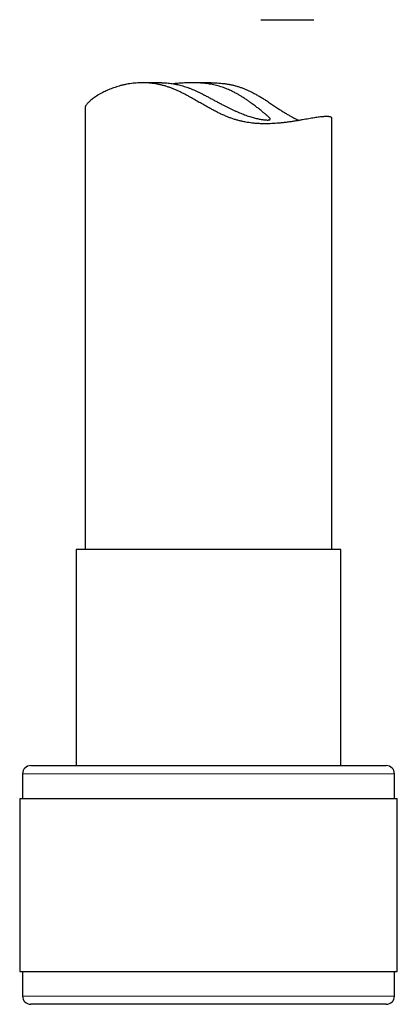
# Model space of a CAD drawing. Units: millimetres. Extents: x 8 to 761, y 12 to 733.
# Drawn here: x 429 to 452, y 445 to 505 of the extents above; entities that cross this region are included whole.
import ezdxf

# ---------------------------------------------------------------- set-up
doc = ezdxf.new("R2010")
doc.units = ezdxf.units.MM

msp = doc.modelspace()

# ---------------------------------------------------------------- linework, layer by layer
at = {"color": 7, "linetype": 'Continuous', "lineweight": 30}
for p, q in [((443.256, 504.6), (446.484, 504.6)), ((437.238, 500.767), (436.064, 500.767)), ((440.239, 500.767), (439.065, 500.767)), ((432.58, 499.241), (432.58, 472.405)), ((447.58, 472.405), (447.58, 498.606)), ((432.03, 472.405), (432.03, 459.282)), ((448.13, 472.405), (432.03, 472.405)), ((448.13, 459.282), (448.13, 472.405)), ((429.28, 459.282), (450.88, 459.282)), ((428.78, 458.782), (428.78, 457.282)), ((451.38, 457.282), (451.38, 458.782)), ((428.605, 457.282), (428.605, 446.782)), ((428.605, 457.282), (451.555, 457.282)), ((451.555, 446.782), (451.555, 457.282)), ((428.605, 446.782), (451.555, 446.782)), ((428.78, 446.782), (428.78, 445.282)), ((451.38, 445.282), (451.38, 446.782)), ((450.419, 444.782), (429.28, 444.782)), ((450.88, 444.782), (450.419, 444.782))]:
    msp.add_line(p, q, dxfattribs=at)
at = {"color": 252, "linetype": 'Continuous', "lineweight": 0}
for p, q in [((451.38, 458.782), (428.78, 458.782)), ((428.78, 445.282), (450.898, 445.282)), ((450.898, 445.282), (451.38, 445.282))]:
    msp.add_line(p, q, dxfattribs=at)
at = {"color": 7, "linetype": 'Continuous', "lineweight": 30}
for centre, start, end in [((429.28, 458.782), 90, 180), ((450.88, 458.782), 0, 90), ((429.28, 445.282), 180, 270), ((450.88, 445.282), 270, 0)]:
    msp.add_arc(centre, 0.5, start, end, dxfattribs=at)
for points, knots in [([(447.26, 498.716), (447.23, 498.716), (447.168, 498.715), (447.062, 498.708), (446.944, 498.697), (446.814, 498.681), (446.671, 498.661), (446.515, 498.637), (446.348, 498.61), (446.172, 498.58), (445.987, 498.548), (445.795, 498.515), (445.594, 498.481), (445.381, 498.446), (445.158, 498.412), (444.924, 498.379), (444.681, 498.348), (444.45, 498.323), (444.233, 498.304), (444.031, 498.29), (443.825, 498.281), (443.614, 498.276), (443.397, 498.276), (443.175, 498.283), (442.95, 498.297), (442.735, 498.318), (442.532, 498.344), (442.341, 498.376), (442.149, 498.414), (441.956, 498.459), (441.761, 498.513), (441.565, 498.576), (441.37, 498.645), (441.165, 498.726), (440.951, 498.818), (440.728, 498.922), (440.507, 499.033), (440.289, 499.148), (440.052, 499.277), (439.796, 499.421), (439.522, 499.579), (439.249, 499.736), (439.005, 499.874), (438.789, 499.993), (438.602, 500.092), (438.414, 500.187), (438.224, 500.278), (438.03, 500.363), (437.834, 500.442), (437.637, 500.512), (437.44, 500.573), (437.244, 500.625), (437.05, 500.669), (436.856, 500.704), (436.663, 500.732), (436.468, 500.752), (436.275, 500.764), (436.084, 500.768), (435.889, 500.765), (435.692, 500.755), (435.492, 500.736), (435.297, 500.71), (435.107, 500.677), (434.921, 500.638), (434.74, 500.594), (434.565, 500.544), (434.397, 500.491), (434.235, 500.434), (434.08, 500.374), (433.932, 500.311), (433.791, 500.246), (433.644, 500.174), (433.495, 500.094), (433.346, 500.007), (433.21, 499.92), (433.087, 499.835), (432.978, 499.752), (432.882, 499.672), (432.799, 499.595), (432.733, 499.526), (432.681, 499.464), (432.642, 499.41), (432.612, 499.358), (432.592, 499.311), (432.581, 499.272), (432.581, 499.25), (432.581, 499.241)], [0, 0, 0, 0, 0.013853, 0.027719, 0.041586, 0.055439, 0.069717, 0.084009, 0.098301, 0.11258, 0.126426, 0.140283, 0.15414, 0.167986, 0.182209, 0.196445, 0.21068, 0.224903, 0.23577, 0.246644, 0.257517, 0.268383, 0.279516, 0.290659, 0.301801, 0.312932, 0.322155, 0.331387, 0.340618, 0.34984, 0.359354, 0.368877, 0.378403, 0.387919, 0.399114, 0.410319, 0.421532, 0.432745, 0.443946, 0.458275, 0.472611, 0.486948, 0.501276, 0.511, 0.520728, 0.530455, 0.540176, 0.550114, 0.560063, 0.570009, 0.579945, 0.589701, 0.599467, 0.609235, 0.618991, 0.629101, 0.639221, 0.649342, 0.659453, 0.670793, 0.682145, 0.693498, 0.70484, 0.716501, 0.72817, 0.739841, 0.751503, 0.763294, 0.775094, 0.786899, 0.798701, 0.810493, 0.825656, 0.840832, 0.856009, 0.871172, 0.886014, 0.900869, 0.915724, 0.930565, 0.94281, 0.955068, 0.967329, 0.979586, 0.99183, 1, 1, 1, 1]), ([(437.238, 500.767), (437.269, 500.767), (437.344, 500.767), (437.473, 500.761), (437.624, 500.75), (437.785, 500.731), (437.954, 500.706), (438.121, 500.675), (438.285, 500.638), (438.444, 500.597), (438.607, 500.549), (438.773, 500.494), (438.942, 500.433), (439.107, 500.366), (439.267, 500.297), (439.424, 500.225), (439.579, 500.15), (439.754, 500.062), (439.947, 499.962), (440.158, 499.85), (440.369, 499.737), (440.579, 499.623), (440.789, 499.511), (440.981, 499.409), (441.157, 499.319), (441.316, 499.239), (441.474, 499.163), (441.634, 499.088), (441.795, 499.015), (441.958, 498.946), (442.119, 498.881), (442.278, 498.821), (442.434, 498.766), (442.583, 498.717), (442.725, 498.675), (442.86, 498.638), (442.989, 498.606), (443.111, 498.578), (443.226, 498.555), (443.334, 498.537), (443.433, 498.523), (443.524, 498.512), (443.604, 498.506), (443.648, 498.505), (443.67, 498.505)], [0, 0, 0, 0, 0.01683, 0.040923, 0.064992, 0.089922, 0.114878, 0.139807, 0.161521, 0.183253, 0.204967, 0.22735, 0.249753, 0.272138, 0.292792, 0.313467, 0.334147, 0.354807, 0.383121, 0.411455, 0.439772, 0.468223, 0.496691, 0.525139, 0.547042, 0.568967, 0.590889, 0.612789, 0.636223, 0.659673, 0.683105, 0.707197, 0.731309, 0.7554, 0.77885, 0.80232, 0.825771, 0.84995, 0.87415, 0.898329, 0.92356, 0.948791, 0.974396, 1, 1, 1, 1]), ([(443.67, 498.505), (443.688, 498.505), (443.724, 498.506), (443.765, 498.511), (443.797, 498.519), (443.819, 498.532), (443.83, 498.548), (443.831, 498.568), (443.822, 498.593), (443.803, 498.622), (443.774, 498.656), (443.734, 498.696), (443.685, 498.741), (443.628, 498.792), (443.562, 498.847), (443.49, 498.906), (443.411, 498.971), (443.323, 499.041), (443.228, 499.116), (443.128, 499.194), (443.023, 499.275), (442.915, 499.357), (442.801, 499.442), (442.669, 499.54), (442.514, 499.651), (442.336, 499.774), (442.16, 499.889), (441.987, 499.997), (441.819, 500.095), (441.658, 500.183), (441.506, 500.26), (441.364, 500.327), (441.218, 500.389), (441.066, 500.449), (440.906, 500.504), (440.739, 500.555), (440.567, 500.601), (440.392, 500.641), (440.212, 500.676), (440.033, 500.704), (439.855, 500.726), (439.679, 500.743), (439.501, 500.756), (439.323, 500.764), (439.145, 500.767), (438.969, 500.767), (438.795, 500.763), (438.623, 500.757), (438.454, 500.747), (438.287, 500.736), (438.124, 500.722), (438.012, 500.712), (437.955, 500.706), (437.95, 500.706)], [0, 0, 0, 0, 0.0200911, 0.0401971, 0.0602881, 0.0809511, 0.1016307, 0.1222933, 0.1423892, 0.1625008, 0.1825963, 0.2032958, 0.2240129, 0.2447128, 0.264495, 0.2842921, 0.3040756, 0.3243628, 0.3446641, 0.3649533, 0.3844538, 0.4039729, 0.4234942, 0.4429978, 0.4697494, 0.4965209, 0.5232731, 0.5455785, 0.5678955, 0.5901979, 0.6073461, 0.6245114, 0.641673, 0.6588159, 0.6771663, 0.6955301, 0.7138796, 0.7327634, 0.7516629, 0.7705468, 0.7888969, 0.8072612, 0.8256121, 0.8444607, 0.8633234, 0.8821731, 0.9012304, 0.9203009, 0.9393591, 0.9588754, 0.9784046, 0.9979214, 1, 1, 1, 1]), ([(440.239, 500.766), (440.26, 500.767), (440.348, 500.767), (440.505, 500.763), (440.708, 500.752), (440.913, 500.733), (441.116, 500.708), (441.316, 500.676), (441.512, 500.636), (441.703, 500.59), (441.892, 500.536), (442.079, 500.475), (442.265, 500.405), (442.448, 500.327), (442.628, 500.243), (442.815, 500.148), (443.008, 500.042), (443.209, 499.925), (443.405, 499.804), (443.618, 499.668), (443.848, 499.517), (444.093, 499.353), (444.317, 499.204), (444.521, 499.07), (444.706, 498.953), (444.888, 498.842), (445.059, 498.743), (445.217, 498.658), (445.363, 498.586), (445.492, 498.527), (445.572, 498.496), (445.604, 498.483)], [0, 0, 0, 0, 0.009699, 0.040376, 0.071879, 0.103412, 0.134943, 0.166443, 0.197165, 0.227918, 0.25867, 0.289392, 0.321085, 0.352805, 0.384535, 0.416241, 0.454161, 0.4921, 0.530046, 0.567975, 0.618498, 0.669035, 0.719554, 0.759254, 0.798982, 0.838698, 0.878382, 0.911351, 0.944352, 0.977346, 1, 1, 1, 1]), ([(447.579, 498.606), (447.579, 498.614), (447.578, 498.631), (447.56, 498.655), (447.532, 498.675), (447.494, 498.69), (447.449, 498.702), (447.395, 498.71), (447.333, 498.715), (447.285, 498.716), (447.26, 498.716)], [0, 0, 0, 0, 0.115703, 0.260015, 0.404191, 0.523273, 0.642477, 0.76172, 0.880921, 1, 1, 1, 1])]:
    msp.add_open_spline(points, degree=3, knots=knots, dxfattribs=at)

doc.saveas('drawing.dxf')
